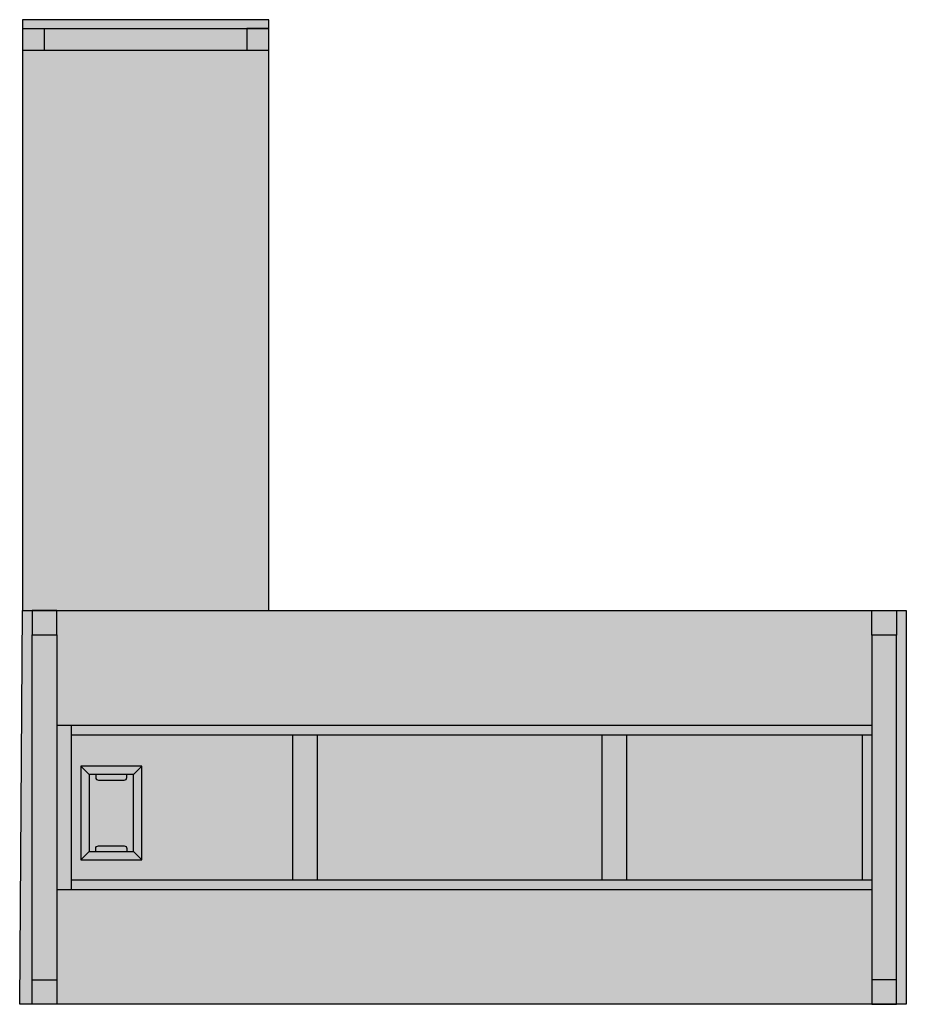
# Model space of a CAD drawing. Units: millimetres. Extents: x 0 to 1.8, y 0 to 2.
import ezdxf

# ---------------------------------------------------------------- set-up
doc = ezdxf.new("R2010")
doc.units = ezdxf.units.MM
doc.layers.add('.Operis_HACH', color=255, linetype='Continuous')
doc.layers.add('.Operis_MOBI', color=1, linetype='Continuous')

# ---------------------------------------------------------------- blocks, each defined once
blk = doc.blocks.new('CXTOMAD_LEVIT')
at = {"layer": '.Operis_HACH', "true_color": 0x939598}
h = blk.add_hatch(color=252, dxfattribs=at)
h.dxf.hatch_style = 1
h.paths.add_polyline_path([(0.0695, 0.107), (-0.0695, 0.107), (-0.0695, -0.107), (0.0695, -0.107)])
h.paths.add_polyline_path([(0.0505, 0.088), (0.0505, -0.088), (-0.0505, -0.088), (-0.0505, 0.088)], flags=16)
h = blk.add_hatch(color=252, dxfattribs=at)
h.dxf.hatch_style = 1
h.paths.add_polyline_path([(0.0505, 0.088), (0.0355, 0.088), (0.0355, 0.081, -0.414214), (0.0295, 0.075), (-0.0295, 0.075, -0.414214), (-0.0355, 0.081), (-0.0355, 0.088), (-0.0505, 0.088), (-0.0505, -0.088), (-0.0355, -0.088), (-0.0355, -0.081, -0.414214), (-0.0295, -0.075), (0.0295, -0.075, -0.414214), (0.0355, -0.081), (0.0355, -0.088), (0.0505, -0.088)])
at = {"layer": '.Operis_MOBI'}
for p, q in [((-0.0505, 0.088), (-0.0695, 0.107)), ((0.0695, 0.107), (0.0505, 0.088)), ((-0.0695, -0.107), (-0.0505, -0.088)), ((0.0505, -0.088), (0.0695, -0.107))]:
    blk.add_line(p, q, dxfattribs=at)
for points in [[(-0.0695, -0.107), (0.0695, -0.107), (0.0695, 0.107), (-0.0695, 0.107)], [(-0.0505, -0.088), (0.0505, -0.088), (0.0505, 0.088), (-0.0505, 0.088)]]:
    blk.add_lwpolyline(points, close=True, dxfattribs=at)
for points in [[(0.0355, 0.088), (0.0355, 0.081, -0.414214), (0.0295, 0.075), (-0.0295, 0.075, -0.414214), (-0.0355, 0.081), (-0.0355, 0.088)], [(0.0355, -0.088), (0.0355, -0.081, 0.414214), (0.0295, -0.075), (-0.0295, -0.075, 0.414214), (-0.0355, -0.081), (-0.0355, -0.088)]]:
    blk.add_lwpolyline(points, format="xyb", dxfattribs=at)

msp = doc.modelspace()

# ---------------------------------------------------------------- hatches: boundary and pattern name
at = {"layer": '.Operis_HACH', "true_color": 0xeaecd4}
h = msp.add_hatch(color=254, dxfattribs=at)
h.dxf.hatch_style = 1
h.paths.add_polyline_path([(0.0056, 0.8001), (0.5056, 0.8001), (0.5056, 2.0001), (0.0056, 2.0001)])
h = msp.add_hatch(color=254, dxfattribs=at)
h.dxf.hatch_style = 1
h.paths.add_polyline_path([(1.8, 0), (0, 0), (0.0056, 0.8001), (1.8001, 0.7999)])

# ---------------------------------------------------------------- linework, layer by layer
at = {"layer": '.Operis_MOBI', "color": 254}
for p, q in [((0.0255, 0.05), (0.0255, 0.7502)), ((0.0754, 0.7502), (0.0753, 0.05)), ((1.7303, 0.7501), (1.7302, 0.0499)), ((1.7801, 0.0498), (1.7801, 0.7501)), ((0.0754, 0.5671), (1.7303, 0.567)), ((0.1052, 0.2332), (0.1053, 0.5671)), ((0.1053, 0.5472), (1.7303, 0.5471)), ((0.5539, 0.5472), (0.5539, 0.2531)), ((0.6037, 0.5471), (0.6037, 0.2531)), ((1.182, 0.5471), (1.1819, 0.253)), ((1.2318, 0.5471), (1.2318, 0.253)), ((1.7103, 0.5471), (1.7103, 0.253)), ((0.1052, 0.2531), (1.7302, 0.253)), ((0.0753, 0.2332), (1.7302, 0.233))]:
    msp.add_line(p, q, dxfattribs=at)
at = {"layer": '.Operis_MOBI', "ltscale": 0.1}
for points in [[(0.0056, 0.8001), (0.5056, 0.8001), (0.5056, 2.0001), (0.0056, 2.0001)], [(1.8, 0), (0, 0), (0.0056, 0.8001), (1.8001, 0.7999)]]:
    msp.add_lwpolyline(points, close=True, dxfattribs=at)
at = {"layer": '.Operis_MOBI', "color": 254}
for points in [[(0.0056, 1.9379), (0.5056, 1.9379), (0.5056, 1.9823)], [(0.0056, 1.9823), (0.5056, 1.9823), (0.4612, 1.9823), (0.4612, 1.9379)], [(0.05, 1.9823), (0.05, 1.9379)]]:
    msp.add_lwpolyline(points, dxfattribs=at)
for points in [[(0.0255, 0.8001), (0.0255, 0.7502), (0.0754, 0.7502), (0.0754, 0.8001)], [(1.7801, 0.7999), (1.7801, 0.7501), (1.7303, 0.7501), (1.7303, 0.7999)], [(0.0255, 0.0002), (0.0255, 0.05), (0.0753, 0.05), (0.0753, 0.0001)], [(1.7801, 0), (1.7801, 0.0498), (1.7302, 0.0499), (1.7302, 0)]]:
    msp.add_lwpolyline(points, close=True, dxfattribs=at)

# ---------------------------------------------------------------- block references
at = {"layer": '.Operis_MOBI', "ltscale": 0.1, "xscale": 0.8888888888869999, "yscale": 0.8888888888869999, "zscale": 0.8888888888869999, "rotation": 180}
msp.add_blockref('CXTOMAD_LEVIT', (0.186, 0.3886), dxfattribs=at)

doc.saveas('drawing.dxf')
